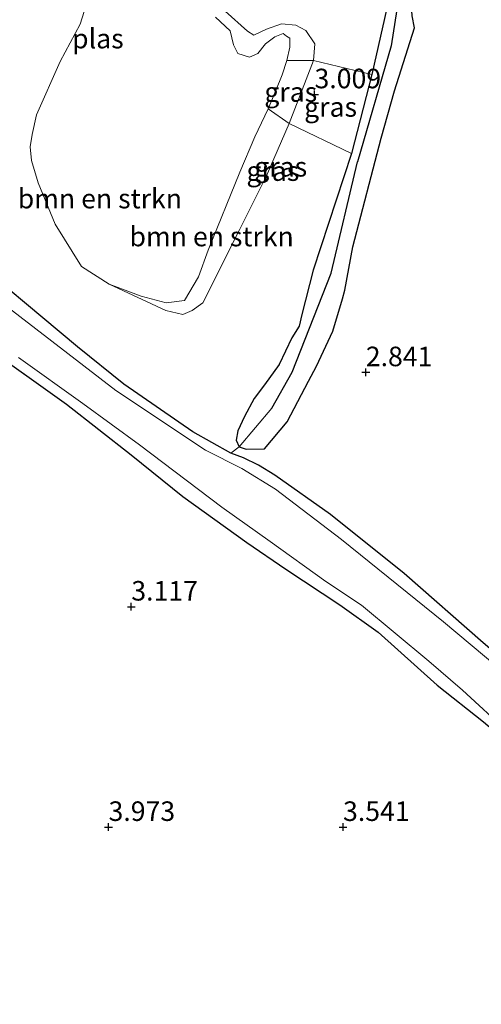
# Model space of a CAD drawing. Units: metres. Extents: x 139998 to 150008, y 437957 to 443752.
# Drawn here: x 141303 to 141362, y 442070 to 442196 of the extents above; entities that cross this region are included whole.
import ezdxf
from ezdxf.enums import TextEntityAlignment as Align

# ---------------------------------------------------------------- set-up
doc = ezdxf.new("R2010")
doc.units = ezdxf.units.M
doc.layers.get('0').update_dxf_attribs({"lineweight": 25})
for name, color, linetype, lineweight in [('B-ME-GR-BOMENSTRUIKEN-GV-B6', 93, 'Continuous', 18), ('B-ME-GW-KRUINLIJN-L-B1', 93, 'Continuous', 18), ('B-ME-IE-GRASLAND-GV-B6', 93, 'Continuous', 18), ('B-ME-IE-GRONDWERKLIJN-GROND_INGERICHT-GV-B6', 253, 'Continuous', 18), ('B-ME-IE-HULPGEOMETRIE-L-B1', 53, 'Continuous', 18), ('B-ME-OG-WATER-GV-B6', 153, 'Continuous', 18)]:
    doc.layers.add(name, color=color, linetype=linetype, lineweight=lineweight)
for name, color, linetype in [('B-ME-GW-HOOGTEPUNT-S-B1', 10, 'Continuous'), ('B-ME-GW-INSTEEKWATERGANG-L-B1', 10, 'Continuous'), ('B-ME-GW-WATERGANG-GREPPEL-L-B1', 10, 'Continuous')]:
    doc.layers.add(name, color=color, linetype=linetype)
doc.styles.add('NLCS-ISO', font='NLCS-ISO.TTF')

# ---------------------------------------------------------------- blocks, each defined once
blk = doc.blocks.new('hoogtepunt')
for p, q in [((-0.5, 0), (0.5, 0)), ((0, 0.5), (0, -0.5))]:
    blk.add_line(p, q)

msp = doc.modelspace()

# ---------------------------------------------------------------- linework, layer by layer
at = {"layer": 'B-ME-GR-BOMENSTRUIKEN-GV-B6'}
for points in [[(141301.868, 442203.111, 2.211), (141305.786, 442201.335, 2.211), (141310.059, 442199.535, 2.211), (141311.329, 442198.828, 2.211), (141311.747, 442197.994, 2.211), (141311.666, 442197.433, 2.211), (141311.149, 442195.788, 2.211), (141308.604, 442191.002, 2.211), (141305.546, 442184.2, 2.211), (141304.988, 442181.669, 2.211), (141304.734, 442180.09, 2.211), (141304.923, 442178.336, 2.211), (141305.754, 442175.487, 2.211), (141307.964, 442170.22, 2.211), (141311.308, 442164.8, 2.211), (141314.835, 442162.515, 2.211)], [(141350.367, 442197.866, 2.672), (141348.465, 442189.346, 2.76), (141340.981, 442191.139, 2.882), (141341.163, 442193.292, 2.848), (141340.032, 442194.983, 2.842), (141338.732, 442195.66, 2.842), (141336.919, 442195.852, 2.842), (141334.98, 442195.147, 2.774), (141333.359, 442194.394, 2.794), (141332.534, 442194.897, 2.801), (141329.71, 442197.476, 2.801)], [(141337.902, 442183.091, 2.927), (141334.962, 442176.321, 2.828), (141331.486, 442169.385, 2.828), (141326.824, 442160.124, 2.794), (141325.457, 442159.144, 2.652), (141324.263, 442158.638, 2.645), (141322.1, 442159.16, 2.665), (141314.835, 442162.515, 2.211), (141318.969, 442161.005, 2.211), (141322.148, 442160.121, 2.211), (141324.509, 442160.455, 2.211), (141326.275, 442163.446, 2.211), (141327.512, 442166.893, 2.211), (141331.587, 442176.876, 2.211), (141333.488, 442181.4, 2.211), (141335.189, 442184.946, 2.211), (141337.902, 442183.091, 2.927)], [(141314.835, 442162.515, 2.211), (141322.1, 442159.16, 2.665), (141324.263, 442158.638, 2.645), (141325.457, 442159.144, 2.652), (141326.824, 442160.124, 2.794), (141331.486, 442169.385, 2.828), (141334.962, 442176.321, 2.828), (141337.902, 442183.091, 2.927), (141345.859, 442179.267, 2.787), (141340.94, 442164.3, 2.915), (141339.519, 442158.628, 2.931), (141339.167, 442157.137, 2.845), (141338.243, 442155.671, 2.791), (141336.586, 442152.257, 2.664), (141334.708, 442149.664, 2.659), (141333.41, 442147.913, 2.639), (141332.148, 442145.59, 2.61), (141331.308, 442143.771, 2.618), (141331.087, 442142.574, 2.622), (141331.483, 442141.695, 2.622), (141330.428, 442140.901, 2.627), (141325.544, 442143.651, 2.61), (141316.746, 442149.741, 2.581), (141310.81, 442154.49, 2.511), (141295.351, 442167.405, 2.478)]]:
    msp.add_polyline3d(points, dxfattribs=at)
at = {"layer": 'B-ME-GW-INSTEEKWATERGANG-L-B1'}
for points in [[(141353.899, 442195.311, 3.103), (141353.637, 442196.873, 2.774), (141353.325, 442201.359, 2.747), (141352.437, 442203.163, 2.774), (141351.359, 442203.893, 2.753), (141343.99, 442206.922, 2.618), (141320.159, 442213.678, 2.72), (141319.904, 442213.015, 2.629), (141319.714, 442212.299, 2.583), (141319.964, 442211.422, 2.56), (141320.327, 442210.754, 2.548), (141321.207, 442210.471, 2.537)], [(141321.207, 442210.471, 2.537), (141340.415, 442205.605, 2.557), (141347.023, 442203.258, 2.598), (141349.164, 442201.937, 2.618), (141350.058, 442200.333, 2.665), (141350.367, 442197.866, 2.672), (141348.465, 442189.346, 2.76)], [(141345.007, 442161.748, 2.924), (141346.05, 442167.304, 3.014), (141349.657, 442181.215, 2.985), (141351.365, 442187.273, 2.981), (141353.899, 442195.311, 3.103)], [(141348.465, 442189.346, 2.76), (141345.859, 442179.267, 2.787), (141340.94, 442164.3, 2.915)], [(141330.428, 442140.901, 2.627), (141325.544, 442143.651, 2.61), (141316.746, 442149.741, 2.581), (141310.81, 442154.49, 2.511), (141295.351, 442167.405, 2.478), (141290.319, 442171.426, 2.47)], [(141340.94, 442164.3, 2.915), (141339.519, 442158.628, 2.931), (141339.167, 442157.137, 2.845), (141338.243, 442155.671, 2.791), (141336.586, 442152.257, 2.664), (141334.708, 442149.664, 2.659), (141333.41, 442147.913, 2.639), (141332.148, 442145.59, 2.61), (141331.308, 442143.771, 2.618), (141331.087, 442142.574, 2.622), (141331.483, 442141.695, 2.622)], [(141340.365, 442150.128, 2.758), (141341.364, 442152.054, 2.746), (141343.471, 442156.531, 2.753), (141344.708, 442160.653, 2.882), (141345.007, 442161.748, 2.924)], [(141298.487, 442154.951, 2.82), (141309.396, 442147.166, 2.869), (141317.671, 442140.709, 2.849), (141324.293, 442135.358, 2.779), (141332.488, 442129.463, 2.676), (141337.469, 442126.052, 2.75), (141344.345, 442121.493, 2.944), (141349.261, 442118.008, 2.944), (141356.82, 442111.218, 2.944), (141362.744, 442106.525, 2.828), (141373.119, 442097.776, 2.915), (141384.714, 442087.462, 2.948), (141396.045, 442077.991, 2.907), (141398.893, 442075.334, 2.857), (141406.944, 442068.053, 2.841), (141412.024, 442063.834, 2.771), (141420.966, 442056.257, 2.874), (141428.426, 442049.532, 2.878), (141428.889, 442048.937, 2.853), (141428.415, 442048.063, 2.845), (141428.264, 442047.256, 2.795)], [(141331.483, 442141.695, 2.622), (141332.391, 442141.418, 2.614), (141334.73, 442141.451, 2.598), (141337.63, 442144.918, 2.697), (141340.365, 442150.128, 2.758)], [(141420.572, 442067.447, 2.791), (141405.286, 442080.816, 2.853), (141395.557, 442089.512, 2.816), (141381.209, 442100.842, 2.709), (141372.367, 442108.385, 2.672), (141362.697, 442116.611, 2.734), (141352.603, 442125.483, 2.709), (141343.193, 442133.066, 2.709), (141336.056, 442138.104, 2.701), (141333.939, 442139.345, 2.651), (141332.044, 442140.303, 2.585), (141330.428, 442140.901, 2.627)]]:
    msp.add_polyline3d(points, dxfattribs=at)
at = {"layer": 'B-ME-GW-KRUINLIJN-L-B1'}
for points in [[(141326.824, 442160.124, 2.794), (141331.486, 442169.385, 2.828), (141334.962, 442176.321, 2.828), (141337.902, 442183.091, 2.927), (141340.981, 442191.139, 2.882), (141341.163, 442193.292, 2.848), (141340.032, 442194.983, 2.842), (141338.732, 442195.66, 2.842), (141336.919, 442195.852, 2.842), (141334.98, 442195.147, 2.774), (141333.359, 442194.394, 2.794), (141332.534, 442194.897, 2.801), (141329.71, 442197.476, 2.801), (141327.947, 442198.726, 2.801), (141323.291, 442200.158, 2.801), (141320.28, 442201.123, 2.801), (141318.908, 442202.264, 2.631)], [(141314.835, 442162.515, 2.211), (141322.1, 442159.16, 2.665), (141324.263, 442158.638, 2.645), (141325.457, 442159.144, 2.652), (141326.824, 442160.124, 2.794)]]:
    msp.add_polyline3d(points, dxfattribs=at)
at = {"layer": 'B-ME-GW-WATERGANG-GREPPEL-L-B1'}
for points in [[(141320.254, 442212.097, 2.211), (141335.75, 442208.117, 2.279), (141344.636, 442205.744, 2.225), (141348.725, 442204.049, 2.218), (141350.666, 442202.734, 2.218), (141351.625, 442201.308, 2.225), (141351.88, 442199.062, 2.225), (141350.948, 442193.013, 2.218), (141346.607, 442178.186, 2.34)], [(141335.678, 442146.65, 2.202), (141338.273, 442151.246, 2.297), (141343.252, 442163.938, 2.355), (141346.607, 442178.186, 2.34)]]:
    msp.add_polyline3d(points, dxfattribs=at)
at = {"layer": 'B-ME-IE-GRASLAND-GV-B6'}
for points in [[(141351.88, 442199.062, 2.225), (141350.948, 442193.013, 2.218), (141346.607, 442178.186, 2.34), (141343.252, 442163.938, 2.355), (141338.273, 442151.246, 2.297), (141335.678, 442146.65, 2.202), (141331.483, 442141.695, 2.622), (141331.087, 442142.574, 2.622), (141331.308, 442143.771, 2.618), (141332.148, 442145.59, 2.61), (141333.41, 442147.913, 2.639), (141334.708, 442149.664, 2.659), (141336.586, 442152.257, 2.664), (141338.243, 442155.671, 2.791), (141339.167, 442157.137, 2.845), (141339.519, 442158.628, 2.931), (141340.94, 442164.3, 2.915), (141345.859, 442179.267, 2.787), (141348.465, 442189.346, 2.76), (141350.367, 442197.866, 2.672)], [(141353.899, 442195.311, 3.103), (141351.365, 442187.273, 2.981), (141349.657, 442181.215, 2.985), (141346.05, 442167.304, 3.014), (141345.007, 442161.748, 2.924), (141344.708, 442160.653, 2.882), (141343.471, 442156.531, 2.753), (141341.364, 442152.054, 2.746), (141340.365, 442150.128, 2.758), (141337.63, 442144.918, 2.697), (141334.73, 442141.451, 2.598), (141332.391, 442141.418, 2.614), (141331.483, 442141.695, 2.622), (141335.678, 442146.65, 2.202), (141338.273, 442151.246, 2.297), (141343.252, 442163.938, 2.355), (141346.607, 442178.186, 2.34), (141350.948, 442193.013, 2.218), (141351.88, 442199.062, 2.225)], [(141329.71, 442197.476, 2.801), (141332.534, 442194.897, 2.801), (141333.359, 442194.394, 2.794), (141334.98, 442195.147, 2.774), (141336.919, 442195.852, 2.842), (141338.732, 442195.66, 2.842), (141340.032, 442194.983, 2.842), (141341.163, 442193.292, 2.848), (141340.981, 442191.139, 2.882), (141337.589, 442191.141, 2.211), (141337.985, 442192.854, 2.211), (141337.99, 442194.007, 2.211), (141337.562, 442194.277, 2.211), (141337.115, 442194.623, 2.211), (141336.067, 442194.187, 2.211), (141334.846, 442193.294, 2.211), (141333.888, 442192.032, 2.211), (141332.811, 442191.589, 2.211), (141331.324, 442192.041, 2.211), (141330.747, 442193.173, 2.211), (141330.323, 442194.926, 2.211), (141328.461, 442196.674, 2.211)], [(141362.697, 442116.611, 2.734), (141352.603, 442125.483, 2.709), (141343.193, 442133.066, 2.709), (141336.056, 442138.104, 2.701), (141333.939, 442139.345, 2.651), (141332.044, 442140.303, 2.585), (141330.428, 442140.901, 2.627), (141331.483, 442141.695, 2.622), (141332.391, 442141.418, 2.614), (141334.73, 442141.451, 2.598), (141337.63, 442144.918, 2.697), (141340.365, 442150.128, 2.758), (141341.364, 442152.054, 2.746), (141343.471, 442156.531, 2.753), (141344.708, 442160.653, 2.882), (141345.007, 442161.748, 2.924), (141346.05, 442167.304, 3.014), (141349.657, 442181.215, 2.985), (141351.365, 442187.273, 2.981), (141353.899, 442195.311, 3.103), (141353.637, 442196.873, 2.774)], [(141353.637, 442196.873, 2.774), (141353.899, 442195.311, 3.103)], [(141340.981, 442191.139, 2.882), (141337.902, 442183.091, 2.927), (141335.189, 442184.946, 2.211), (141336.158, 442187.314, 2.211), (141336.968, 442189.331, 2.211), (141337.589, 442191.141, 2.211), (141340.981, 442191.139, 2.882)], [(141348.465, 442189.346, 2.76), (141345.859, 442179.267, 2.787), (141337.902, 442183.091, 2.927), (141340.981, 442191.139, 2.882), (141348.465, 442189.346, 2.76)], [(141423.091, 442063.376, 2.211), (141400.675, 442082.874, 2.211), (141377.285, 442102.832, 2.211), (141357.649, 442119.338, 2.211), (141344.576, 442129.836, 2.211), (141336.132, 442136.295, 2.211), (141331.829, 442138.928, 2.211), (141327.192, 442141.304, 2.211), (141315.703, 442148.932, 2.211), (141289.611, 442169.007, 2.211), (141285.044, 442172.597, 2.211), (141283.07, 442174.685, 2.211), (141281.43, 442176.389, 2.211), (141280.309, 442178.086, 2.211), (141282.442, 442177.897, 2.31), (141285.459, 442175.582, 2.398), (141290.319, 442171.426, 2.47)], [(141290.319, 442171.426, 2.47), (141295.351, 442167.405, 2.478), (141310.81, 442154.49, 2.511), (141316.746, 442149.741, 2.581), (141325.544, 442143.651, 2.61), (141330.428, 442140.901, 2.627), (141332.044, 442140.303, 2.585), (141333.939, 442139.345, 2.651), (141336.056, 442138.104, 2.701), (141343.193, 442133.066, 2.709), (141352.603, 442125.483, 2.709), (141362.697, 442116.611, 2.734), (141372.367, 442108.385, 2.672), (141381.209, 442100.842, 2.709), (141395.557, 442089.512, 2.816), (141405.286, 442080.816, 2.853), (141420.572, 442067.447, 2.791)], [(141406.944, 442068.053, 2.841), (141398.893, 442075.334, 2.857), (141396.045, 442077.991, 2.907), (141384.714, 442087.462, 2.948), (141373.119, 442097.776, 2.915), (141362.744, 442106.525, 2.828), (141356.82, 442111.218, 2.944), (141349.261, 442118.008, 2.944), (141344.345, 442121.493, 2.944), (141337.469, 442126.052, 2.75), (141332.488, 442129.463, 2.676), (141324.293, 442135.358, 2.779), (141317.671, 442140.709, 2.849), (141309.396, 442147.166, 2.869), (141298.487, 442154.951, 2.82)], [(141303.239, 442153.124, 2.211), (141311.48, 442147.256, 2.211), (141318.736, 442141.949, 2.211), (141329.248, 442134, 2.211), (141335.433, 442129.579, 2.211), (141342.56, 442124.47, 2.211), (141347.145, 442121.443, 2.211), (141355.756, 442114.294, 2.211), (141360.072, 442110.564, 2.211), (141365.902, 442105.205, 2.211), (141371.018, 442100.947, 2.211), (141379.437, 442094.096, 2.211), (141383.813, 442090.133, 2.211), (141393.142, 442082.056, 2.211), (141399.43, 442076.918, 2.211), (141410.457, 442067.195, 2.211)]]:
    msp.add_polyline3d(points, dxfattribs=at)
at = {"layer": 'B-ME-IE-GRONDWERKLIJN-GROND_INGERICHT-GV-B6'}
msp.add_polyline3d([(141277.949, 442168.433, 2.917), (141281.759, 442166.365, 2.921), (141283.781, 442164.956, 2.921), (141291.058, 442159.954, 2.887), (141295.358, 442157.168, 2.798), (141298.487, 442154.951, 2.82), (141309.396, 442147.166, 2.869), (141317.671, 442140.709, 2.849), (141324.293, 442135.358, 2.779), (141332.488, 442129.463, 2.676), (141337.469, 442126.052, 2.75), (141344.345, 442121.493, 2.944), (141349.261, 442118.008, 2.944), (141356.82, 442111.218, 2.944), (141362.744, 442106.525, 2.828), (141373.119, 442097.776, 2.915), (141384.714, 442087.462, 2.948), (141396.045, 442077.991, 2.907), (141398.893, 442075.334, 2.857), (141406.944, 442068.053, 2.841)], dxfattribs=at)
at = {"layer": 'B-ME-IE-HULPGEOMETRIE-L-B1'}
msp.add_line((141335.678, 442146.65, 2.202), (141331.483, 442141.695, 2.622), dxfattribs=at)
at = {"layer": 'B-ME-OG-WATER-GV-B6'}
for points in [[(141337.562, 442194.277, 2.211), (141337.99, 442194.007, 2.211), (141337.985, 442192.854, 2.211), (141337.589, 442191.141, 2.211), (141336.968, 442189.331, 2.211), (141336.158, 442187.314, 2.211), (141335.189, 442184.946, 2.211), (141333.488, 442181.4, 2.211), (141331.587, 442176.876, 2.211), (141327.512, 442166.893, 2.211), (141326.275, 442163.446, 2.211), (141324.509, 442160.455, 2.211), (141322.148, 442160.121, 2.211), (141318.969, 442161.005, 2.211), (141314.835, 442162.515, 2.211), (141311.308, 442164.8, 2.211), (141307.964, 442170.22, 2.211), (141305.754, 442175.487, 2.211), (141304.923, 442178.336, 2.211), (141304.734, 442180.09, 2.211), (141304.988, 442181.669, 2.211), (141305.546, 442184.2, 2.211), (141308.604, 442191.002, 2.211), (141311.149, 442195.788, 2.211), (141311.666, 442197.433, 2.211)], [(141328.461, 442196.674, 2.211), (141330.323, 442194.926, 2.211), (141330.747, 442193.173, 2.211), (141331.324, 442192.041, 2.211), (141332.811, 442191.589, 2.211), (141333.888, 442192.032, 2.211), (141334.846, 442193.294, 2.211), (141336.067, 442194.187, 2.211), (141337.115, 442194.623, 2.211), (141337.562, 442194.277, 2.211)], [(141289.611, 442169.007, 2.211), (141315.703, 442148.932, 2.211), (141327.192, 442141.304, 2.211), (141331.829, 442138.928, 2.211), (141336.132, 442136.295, 2.211), (141344.576, 442129.836, 2.211), (141357.649, 442119.338, 2.211), (141377.285, 442102.832, 2.211), (141400.675, 442082.874, 2.211), (141423.091, 442063.376, 2.211)], [(141410.457, 442067.195, 2.211), (141399.43, 442076.918, 2.211), (141393.142, 442082.056, 2.211), (141383.813, 442090.133, 2.211), (141379.437, 442094.096, 2.211), (141371.018, 442100.947, 2.211), (141365.902, 442105.205, 2.211), (141360.072, 442110.564, 2.211), (141355.756, 442114.294, 2.211), (141347.145, 442121.443, 2.211), (141342.56, 442124.47, 2.211), (141335.433, 442129.579, 2.211), (141329.248, 442134, 2.211), (141318.736, 442141.949, 2.211), (141311.48, 442147.256, 2.211), (141303.239, 442153.124, 2.211)]]:
    msp.add_polyline3d(points, dxfattribs=at)

# ---------------------------------------------------------------- block references
at = {"layer": 'B-ME-GW-HOOGTEPUNT-S-B1', "rotation": 90}
for p in [(141341.126, 442186.815, 3.009), (141341.126, 442186.815, 3.009), (141347.688, 442151.249, 2.841), (141347.688, 442151.249, 2.841), (141317.69, 442121.258, 3.117), (141317.69, 442121.258, 3.117), (141314.774, 442093.059, 3.973), (141314.774, 442093.059, 3.973), (141344.775, 442093.057, 3.541), (141344.775, 442093.057, 3.541)]:
    msp.add_blockref('hoogtepunt', p, dxfattribs=at)

# ---------------------------------------------------------------- texts
at = {"layer": 'B-ME-GR-BOMENSTRUIKEN-GV-B6', "ltscale": 0.2, "style": 'NLCS-ISO'}
for p in [(141313.6647, 442173.4781), (141327.9652, 442168.6242)]:
    msp.add_text('bmn en strkn', height=2.5, dxfattribs=at).set_placement(p, align=Align.MIDDLE_CENTER)
at = {"layer": 'B-ME-GW-HOOGTEPUNT-S-B1', "ltscale": 0.2, "style": 'NLCS-ISO'}
for s, p in [('3.009', (141341.126, 442186.815, 3.009)), ('3.009', (141341.126, 442186.815, 3.009)), ('2.841', (141347.688, 442151.249, 2.841)), ('2.841', (141347.688, 442151.249, 2.841)), ('3.117', (141317.69, 442121.258, 3.117)), ('3.117', (141317.69, 442121.258, 3.117)), ('3.973', (141314.774, 442093.059, 3.973)), ('3.973', (141314.774, 442093.059, 3.973)), ('3.541', (141344.775, 442093.057, 3.541)), ('3.541', (141344.775, 442093.057, 3.541))]:
    msp.add_text(s, height=2.5, dxfattribs=at).set_placement(p, align=Align.BOTTOM_LEFT)
at = {"layer": 'B-ME-IE-GRASLAND-GV-B6', "ltscale": 0.2, "style": 'NLCS-ISO'}
for p in [(141338.085, 442187.116), (141343.1835, 442185.203), (141335.797, 442176.997), (141336.8065, 442177.548)]:
    msp.add_text('gras', height=2.5, dxfattribs=at).set_placement(p, align=Align.MIDDLE_CENTER)
at = {"layer": 'B-ME-OG-WATER-GV-B6', "ltscale": 0.2, "style": 'NLCS-ISO'}
msp.add_text('plas', height=2.5, dxfattribs=at).set_placement((141313.4089, 442193.9505), align=Align.MIDDLE_CENTER)

doc.saveas('drawing.dxf')
